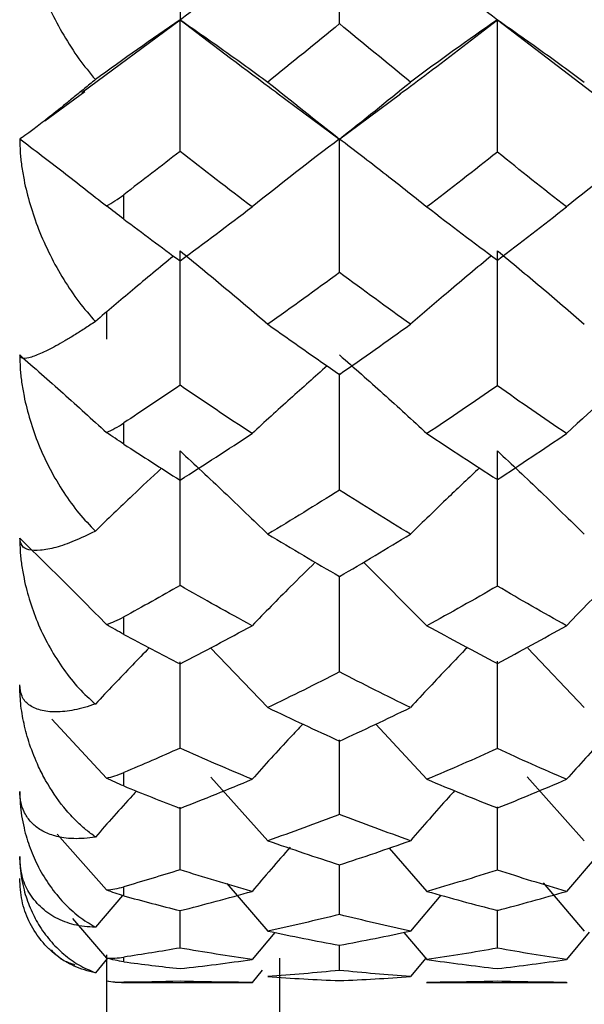
# Paper-space layout '_Left' of a CAD drawing. Units: millimetres. Extents: x -4 to 63, y -365 to 285.
# Drawn here: x 50 to 54, y -53 to -47 of the extents above; entities that cross this region are included whole.
import ezdxf

# ---------------------------------------------------------------- set-up
doc = ezdxf.new("R2010")
doc.units = ezdxf.units.MM

psp = doc.layouts.new('_Left')

# ---------------------------------------------------------------- linework, layer by layer
at = {"color": 7, "linetype": 'Continuous', "lineweight": 25}
for p, q in [((50.7592, -47.8272), (51.3246, -47.4071)), ((53.1549, -47.4071), (53.8115, -47.9103)), ((50.5442, -47.9903), (50.7747, -47.8206)), ((51.8833, -47.8285), (52.2468, -48.0974)), ((52.2381, -48.0999), (52.5949, -47.8354)), ((51.9, -48.3603), (51.9, -48.3603)), ((50.9, -49.0944), (50.9, -49.249)), ((50.9, -50.296), (50.9, -50.2961)), ((52.3831, -50.5368), (52.7486, -50.9026)), ((51, -50.9526), (51, -50.8521)), ((51.4994, -51.03), (51.8308, -51.3747)), ((53.3295, -51.0317), (53.6557, -51.3747)), ((51.3244, -51.6092), (51.3245, -51.1107)), ((53.1543, -51.6116), (53.1547, -51.1073)), ((50.5853, -51.4424), (50.9002, -51.7812)), ((52.4542, -51.4702), (52.7486, -51.7888)), ((51.5015, -51.7772), (51.8308, -52.1429)), ((53.327, -51.7739), (53.6557, -52.1429)), ((51.3244, -52.3109), (51.3245, -51.9491)), ((53.1543, -52.3126), (53.1546, -51.9466)), ((50.6162, -52.1047), (50.9002, -52.427)), ((52.5301, -52.1856), (52.7486, -52.435)), ((53.7234, -52.2359), (53.5537, -52.435)), ((52.2441, -52.569), (52.2443, -52.2806)), ((51.5943, -52.3899), (51.8308, -52.6638)), ((53.4186, -52.3863), (53.6557, -52.6638)), ((50.9927, -52.4586), (50.8367, -52.6417)), ((52.8276, -52.4569), (52.6531, -52.6638)), ((50.7052, -52.5915), (50.9002, -52.8198)), ((51.3244, -52.762), (51.3245, -52.5431)), ((53.1543, -52.7629), (53.1545, -52.5416)), ((51.8704, -52.6719), (51.7396, -52.8281)), ((52.6157, -52.6716), (52.7486, -52.8281)), ((53.6846, -52.6697), (53.5538, -52.8281)), ((52.2441, -52.8907), (52.2442, -52.7452)), ((50.9, -52.8011), (50.9, -52.8195)), ((51.9, -52.9313), (51.9, -52.8197)), ((52.7417, -52.8199), (52.6532, -52.927)), ((50.9061, -52.8212), (50.8367, -52.9044)), ((50.9, -52.8246), (50.9, -365)), ((51.7987, -52.8889), (51.7397, -52.96)), ((51.9, -357), (51.9, -52.9314)), ((51, -52.9597), (51, -52.96)), ((51, -52.96), (51.7422, -52.96)), ((52.7461, -52.96), (53.5563, -52.96))]:
    psp.add_line(p, q, dxfattribs=at)
at = {"color": 7, "linetype": 'Continuous', "lineweight": 25, "flags": 128}
for points in [[(51, -48.557), (51, -48.5395), (51, -48.5221), (51, -48.5045), (51, -48.487), (51, -48.4694), (51, -48.4518), (51, -48.4342), (51, -48.4165)], [(51, -49.8551), (51, -49.84), (51, -49.8249), (51, -49.8097), (51, -49.7945), (51, -49.7793), (51, -49.764), (51, -49.7487), (51, -49.7334)], [(51, -51.8271), (51, -51.8176), (51, -51.8081), (51, -51.7985), (51, -51.7888), (51, -51.7791), (51, -51.7694), (51, -51.7597), (51, -51.7499)], [(51, -52.4609), (51, -52.4545), (51, -52.448), (51, -52.4415), (51, -52.435), (51, -52.4285), (51, -52.4218), (51, -52.4152), (51, -52.4085)], [(51, -52.841), (51, -52.8378), (51, -52.8346), (51, -52.8314), (51, -52.8281), (51, -52.8248), (51, -52.8214), (51, -52.818), (51, -52.8145)]]:
    psp.add_lwpolyline(points, dxfattribs=at)
at = {"color": 7, "linetype": 'Continuous', "lineweight": 25}
psp.add_arc((51, -52.36), 0.6, 260.4905, 270, dxfattribs=at)
for points, knots in [([(50.4, -46.6823), (50.4006, -46.7068), (50.4017, -46.7569), (50.4104, -46.8345), (50.4276, -46.9345), (50.4584, -47.0574), (50.5089, -47.2038), (50.5736, -47.3524), (50.6519, -47.4974), (50.7389, -47.6332), (50.8043, -47.7134), (50.8367, -47.753)], [0, 0, 0, 0, 0.064234, 0.130853, 0.200329, 0.322211, 0.449333, 0.588089, 0.728363, 0.865869, 1, 1, 1, 1]), ([(51.3246, -47.4071), (51.4093, -47.466), (51.5802, -47.5848), (51.7468, -47.7057), (51.8308, -47.7666)], [0, 0, 0, 0, 0.496166, 1, 1, 1, 1]), ([(51.3246, -47.4071), (51.4969, -47.5386), (51.684, -47.6815), (51.8705, -47.8187), (51.8854, -47.8296)], [0, 0, 0, 0, 0.9206287, 1, 1, 1, 1]), ([(52.5928, -47.8352), (52.6472, -47.795), (52.8351, -47.6562), (53.0221, -47.5105), (53.1549, -47.4071)], [0, 0, 0, 0, 0.289605, 1, 1, 1, 1]), ([(53.1549, -47.4071), (53.2387, -47.466), (53.4077, -47.5848), (53.5725, -47.7057), (53.6557, -47.7666)], [0, 0, 0, 0, 0.495771, 1, 1, 1, 1]), ([(50.8367, -47.753), (50.8154, -47.7704), (50.7729, -47.8051), (50.7141, -47.8531), (50.659, -47.8977), (50.6081, -47.9386), (50.5614, -47.9759), (50.5062, -48.0191), (50.4515, -48.0608), (50.4083, -48.0915), (50.4027, -48.0932), (50.4, -48.0941)], [0, 0, 0, 0, 0.087335, 0.17434, 0.261435, 0.349039, 0.437566, 0.527421, 0.697285, 0.853324, 1, 1, 1, 1]), ([(50.4, -48.0941), (50.4838, -48.1576), (50.6525, -48.2857), (50.8173, -48.4159), (50.9002, -48.4815)], [0, 0, 0, 0, 0.4965522, 1, 1, 1, 1]), ([(50.4, -48.0941), (50.4006, -48.1194), (50.4017, -48.1711), (50.4105, -48.2505), (50.4276, -48.3519), (50.4584, -48.4753), (50.5088, -48.6205), (50.5735, -48.7662), (50.6518, -48.9065), (50.7388, -49.0363), (50.8043, -49.1111), (50.8367, -49.1481)], [0, 0, 0, 0, 0.064271, 0.130965, 0.200553, 0.322176, 0.449136, 0.587913, 0.728279, 0.865811, 1, 1, 1, 1]), ([(52.2444, -48.0941), (52.3288, -48.1584), (52.4989, -48.2883), (52.6649, -48.4204), (52.7486, -48.487)], [0, 0, 0, 0, 0.495914, 1, 1, 1, 1]), ([(51.2873, -48.7706), (51.2078, -48.8359), (51.0559, -48.9607), (50.9074, -49.0876), (50.8367, -49.1481)], [0, 0, 0, 0, 0.523296, 1, 1, 1, 1]), ([(51.3246, -48.7398), (51.4093, -48.8094), (51.5802, -48.9496), (51.7468, -49.0922), (51.8308, -49.1641)], [0, 0, 0, 0, 0.496166, 1, 1, 1, 1]), ([(53.1204, -48.7686), (53.0374, -48.8376), (52.8798, -48.9683), (52.7259, -49.1012), (52.6531, -49.1641)], [0, 0, 0, 0, 0.52717, 1, 1, 1, 1]), ([(53.1549, -48.7398), (53.2387, -48.8093), (53.4077, -48.9495), (53.5725, -49.0922), (53.6557, -49.1641)], [0, 0, 0, 0, 0.495771, 1, 1, 1, 1]), ([(50.8367, -49.1481), (50.8154, -49.1622), (50.7729, -49.1905), (50.7141, -49.2277), (50.659, -49.261), (50.6081, -49.2898), (50.5614, -49.3142), (50.5062, -49.3399), (50.4515, -49.3596), (50.4083, -49.364), (50.4027, -49.3486), (50.4, -49.3411)], [0, 0, 0, 0, 0.087335, 0.17434, 0.261435, 0.349039, 0.437566, 0.527421, 0.697285, 0.853324, 1, 1, 1, 1]), ([(50.4, -49.341), (50.4838, -49.4144), (50.6525, -49.5622), (50.8173, -49.7125), (50.9002, -49.7882)], [0, 0, 0, 0, 0.496552, 1, 1, 1, 1]), ([(50.4, -49.341), (50.4006, -49.3667), (50.4017, -49.4189), (50.4105, -49.4984), (50.4276, -49.5992), (50.4584, -49.7206), (50.5088, -49.8618), (50.5735, -50.0018), (50.6518, -50.1345), (50.7388, -50.2554), (50.8043, -50.3233), (50.8367, -50.3569)], [0, 0, 0, 0, 0.0642712, 0.130965, 0.2005532, 0.3221756, 0.4491355, 0.5879132, 0.7282788, 0.8658109, 1, 1, 1, 1]), ([(52.2444, -49.3411), (52.3288, -49.4154), (52.4989, -49.5652), (52.6649, -49.7176), (52.7486, -49.7945)], [0, 0, 0, 0, 0.495914, 1, 1, 1, 1]), ([(52.1734, -49.4041), (52.102, -49.467), (51.9557, -49.5961), (51.8128, -49.7273), (51.7396, -49.7945)], [0, 0, 0, 0, 0.487893, 1, 1, 1, 1]), ([(52.2441, -50.1206), (52.2442, -49.9749), (52.2444, -49.7508), (52.2444, -49.5267), (52.2444, -49.4482)], [0, 0, 0, 0, 0.649907, 1, 1, 1, 1]), ([(51.3246, -49.8947), (51.4093, -49.9734), (51.5802, -50.1321), (51.7468, -50.2936), (51.8308, -50.375)], [0, 0, 0, 0, 0.496166, 1, 1, 1, 1]), ([(53.1549, -49.8947), (53.2387, -49.9734), (53.4077, -50.1321), (53.5725, -50.2936), (53.6557, -50.375)], [0, 0, 0, 0, 0.495771, 1, 1, 1, 1]), ([(51.2176, -49.9948), (51.1615, -50.0471), (51.033, -50.1667), (50.9074, -50.2884), (50.8367, -50.3569)], [0, 0, 0, 0, 0.4368, 1, 1, 1, 1]), ([(53.0513, -49.9926), (52.9914, -50.049), (52.8571, -50.1754), (52.7258, -50.3038), (52.6531, -50.375)], [0, 0, 0, 0, 0.445835, 1, 1, 1, 1]), ([(50.8367, -50.3569), (50.8154, -50.3675), (50.773, -50.3887), (50.7141, -50.4145), (50.6591, -50.4357), (50.6082, -50.4518), (50.5614, -50.4628), (50.5063, -50.4705), (50.4515, -50.4679), (50.4083, -50.446), (50.4027, -50.4136), (50.4, -50.3979)], [0, 0, 0, 0, 0.087309, 0.17429, 0.261361, 0.348941, 0.437445, 0.527275, 0.697194, 0.853281, 1, 1, 1, 1]), ([(50.4, -50.3979), (50.4838, -50.4796), (50.6525, -50.644), (50.8173, -50.8114), (50.9002, -50.8956)], [0, 0, 0, 0, 0.496652, 1, 1, 1, 1]), ([(50.4, -50.3979), (50.4006, -50.4233), (50.4017, -50.475), (50.4105, -50.5529), (50.4276, -50.6511), (50.4584, -50.7681), (50.5088, -50.9024), (50.5735, -51.0337), (50.6518, -51.1561), (50.7388, -51.2658), (50.8043, -51.3254), (50.8367, -51.3548)], [0, 0, 0, 0, 0.064278, 0.13097, 0.200548, 0.322174, 0.449132, 0.587911, 0.728277, 0.86581, 1, 1, 1, 1]), ([(52.1037, -50.5369), (52.0557, -50.5841), (51.9328, -50.7049), (51.8128, -50.8278), (51.7396, -50.9026)], [0, 0, 0, 0, 0.390808, 1, 1, 1, 1]), ([(52.2441, -51.1697), (52.2442, -51.0258), (52.2444, -50.8412), (52.2444, -50.6559), (52.2444, -50.6151)], [0, 0, 0, 0, 0.779624, 1, 1, 1, 1]), ([(51.147, -51.0304), (51.1145, -51.0636), (51.0097, -51.1708), (50.9073, -51.2797), (50.8367, -51.3548)], [0, 0, 0, 0, 0.309935, 1, 1, 1, 1]), ([(52.9813, -51.0282), (52.9448, -51.0658), (52.834, -51.1803), (52.7257, -51.2966), (52.6531, -51.3747)], [0, 0, 0, 0, 0.32879, 1, 1, 1, 1]), ([(50.8367, -52.1216), (50.8181, -52.1079), (50.7775, -52.078), (50.7161, -52.021), (50.6351, -51.9307), (50.5645, -51.8266), (50.5013, -51.7029), (50.4575, -51.5939), (50.4238, -51.4709), (50.4038, -51.3559), (50.4012, -51.2792), (50.4, -51.243)], [0, 0, 0, 0, 0.076333, 0.166892, 0.2716, 0.462442, 0.550503, 0.685267, 0.79953, 0.90548, 1, 1, 1, 1]), ([(50.8367, -51.3548), (50.8154, -51.3617), (50.7729, -51.3755), (50.714, -51.3894), (50.659, -51.3981), (50.6081, -51.4011), (50.5613, -51.3986), (50.5062, -51.388), (50.4514, -51.3631), (50.4083, -51.3153), (50.4027, -51.2666), (50.4, -51.2431)], [0, 0, 0, 0, 0.0873587, 0.174387, 0.2615039, 0.3491297, 0.4376792, 0.5275568, 0.6973673, 0.8533627, 1, 1, 1, 1]), ([(52.032, -51.47), (52.008, -51.4956), (51.9092, -51.6008), (51.8127, -51.7078), (51.7396, -51.7888)], [0, 0, 0, 0, 0.243102, 1, 1, 1, 1]), ([(53.8458, -51.4659), (53.8208, -51.4929), (53.7222, -51.5996), (53.6258, -51.7079), (53.5537, -51.7888)], [0, 0, 0, 0, 0.25284, 1, 1, 1, 1]), ([(52.2441, -51.9914), (52.2442, -51.8522), (52.2443, -51.7092), (52.2444, -51.5651), (52.2444, -51.5613)], [0, 0, 0, 0, 0.973179, 1, 1, 1, 1]), ([(50.8367, -52.1216), (50.815, -52.1247), (50.7713, -52.1308), (50.7106, -52.1319), (50.6433, -52.1262), (50.5736, -52.1091), (50.5089, -52.0762), (50.4584, -52.0321), (50.4246, -51.9801), (50.4039, -51.9232), (50.4013, -51.8802), (50.4, -51.8593)], [0, 0, 0, 0, 0.08913, 0.179548, 0.271711, 0.411936, 0.55072, 0.677764, 0.799628, 0.902745, 1, 1, 1, 1]), ([(50.4, -51.8593), (50.4006, -51.8827), (50.4017, -51.9303), (50.4105, -52.0005), (50.4276, -52.0874), (50.4584, -52.1885), (50.5088, -52.3011), (50.5735, -52.4073), (50.6518, -52.5019), (50.7388, -52.5826), (50.8043, -52.6221), (50.8367, -52.6417)], [0, 0, 0, 0, 0.064278, 0.130971, 0.20055, 0.322175, 0.449133, 0.587911, 0.728277, 0.86581, 1, 1, 1, 1]), ([(51.0729, -51.8565), (51.0652, -51.865), (50.9853, -51.9524), (50.9072, -52.0413), (50.8367, -52.1216)], [0, 0, 0, 0, 0.096456, 1, 1, 1, 1]), ([(52.9074, -51.8547), (52.8957, -51.8677), (52.8097, -51.9628), (52.7256, -52.0594), (52.6531, -52.1428)], [0, 0, 0, 0, 0.136499, 1, 1, 1, 1]), ([(50.8367, -52.6417), (50.8154, -52.6408), (50.7729, -52.639), (50.714, -52.6283), (50.659, -52.6118), (50.6081, -52.5888), (50.5613, -52.5595), (50.5062, -52.5136), (50.4514, -52.446), (50.4083, -52.3498), (50.4027, -52.2719), (50.4, -52.2342)], [0, 0, 0, 0, 0.087359, 0.174387, 0.261504, 0.34913, 0.43768, 0.527557, 0.697368, 0.853363, 1, 1, 1, 1]), ([(50.4, -52.2342), (50.4006, -52.2558), (50.4017, -52.2999), (50.4105, -52.364), (50.4276, -52.4426), (50.4584, -52.5326), (50.5088, -52.6307), (50.5735, -52.721), (50.6518, -52.7987), (50.7388, -52.8623), (50.8043, -52.8905), (50.8367, -52.9044)], [0, 0, 0, 0, 0.0642782, 0.1309708, 0.2005496, 0.3221745, 0.4491325, 0.587911, 0.7282772, 0.8658101, 1, 1, 1, 1]), ([(50.8367, -52.9044), (50.8154, -52.8996), (50.7729, -52.8899), (50.714, -52.8672), (50.659, -52.8384), (50.6081, -52.803), (50.5613, -52.7611), (50.5062, -52.6987), (50.4514, -52.6117), (50.4083, -52.494), (50.4027, -52.4037), (50.4, -52.36)], [0, 0, 0, 0, 0.087359, 0.174387, 0.261504, 0.34913, 0.43768, 0.527557, 0.697367, 0.853362, 1, 1, 1, 1]), ([(50.581, -52.7732), (50.6037, -52.7955), (50.6427, -52.8339), (50.6961, -52.851), (50.7184, -52.8582)], [0, 0, 0, 0, 0.5825364, 1, 1, 1, 1])]:
    psp.add_open_spline(points, degree=3, knots=knots, dxfattribs=at)
for points in [[(51.3246, -47.4071), (51.6327, -47.1713), (51.9396, -46.9294), (52.2444, -46.6823)], [(52.2441, -47.4299), (52.2443, -47.1789), (52.2444, -46.9296), (52.2444, -46.6823)], [(52.2444, -46.6823), (52.55, -46.93), (52.8538, -47.1718), (53.1549, -47.4071)], [(51.3244, -47.3543), (51.3245, -47.3765), (51.3246, -47.3941), (51.3246, -47.4071)], [(51.3246, -47.4071), (51.1598, -47.5208), (50.9972, -47.6362), (50.8367, -47.753)], [(51.3244, -48.167), (51.3245, -47.9121), (51.3246, -47.6587), (51.3246, -47.4071)], [(53.1549, -47.4071), (52.9854, -47.5253), (52.8182, -47.6452), (52.6531, -47.7666)], [(53.1543, -48.1712), (53.1547, -47.9148), (53.1549, -47.66), (53.1549, -47.4071)], [(52.2441, -47.4299), (52.1066, -47.5434), (51.9688, -47.6557), (51.8308, -47.7666)], [(52.6531, -47.7666), (52.5172, -47.6557), (52.3808, -47.5435), (52.2441, -47.4299)], [(51.8308, -47.7666), (51.9688, -47.8776), (52.1066, -47.9872), (52.2441, -48.0953)], [(52.2441, -48.0953), (52.3809, -47.9871), (52.5172, -47.8775), (52.6531, -47.7666)], [(52.2444, -48.0941), (52.0739, -48.2233), (51.9057, -48.3543), (51.7396, -48.487)], [(52.2441, -48.8655), (52.2443, -48.6071), (52.2444, -48.3499), (52.2444, -48.0941)], [(54.0513, -48.0941), (53.8833, -48.2233), (53.7175, -48.3544), (53.5537, -48.487)], [(51.3244, -48.167), (51.2163, -48.251), (51.1082, -48.3342), (51, -48.4165)], [(51.7396, -48.487), (51.6012, -48.3818), (51.4628, -48.2751), (51.3244, -48.167)], [(53.1543, -48.1712), (53.0195, -48.2778), (52.8843, -48.3831), (52.7486, -48.487)], [(53.5537, -48.487), (53.4206, -48.3831), (53.2874, -48.2778), (53.1543, -48.1712)], [(50.9002, -48.4815), (50.9326, -48.464), (50.966, -48.4423), (51, -48.4165)], [(51, -48.557), (50.9661, -48.5315), (50.9327, -48.5063), (50.9002, -48.4815)], [(51.3244, -48.7981), (51.4628, -48.6959), (51.6012, -48.5922), (51.7396, -48.487)], [(52.7486, -48.487), (52.8843, -48.5909), (53.0195, -48.6933), (53.1543, -48.7942)], [(53.1543, -48.7942), (53.2874, -48.6933), (53.4206, -48.5908), (53.5537, -48.487)], [(51, -48.557), (51.1082, -48.6383), (51.2163, -48.7187), (51.3244, -48.7981)], [(51.3244, -49.516), (51.3245, -49.2563), (51.3246, -48.9975), (51.3246, -48.7398)], [(53.1543, -49.5196), (53.1547, -49.2587), (53.1549, -48.9987), (53.1549, -48.7398)], [(52.2441, -48.8655), (52.1066, -48.9666), (51.9688, -49.0661), (51.8308, -49.1641)], [(52.6531, -49.1641), (52.5172, -49.0661), (52.3808, -48.9666), (52.2441, -48.8655)], [(51.8308, -49.1641), (51.9688, -49.2621), (52.1066, -49.3585), (52.2441, -49.4532)], [(52.2441, -49.4532), (52.3809, -49.3584), (52.5172, -49.262), (52.6531, -49.1641)], [(54.0513, -49.3411), (53.8833, -49.4902), (53.7175, -49.6414), (53.5537, -49.7945)], [(51.3244, -49.516), (51.2163, -49.5894), (51.1082, -49.6619), (51, -49.7334)], [(51.7396, -49.7945), (51.6012, -49.7033), (51.4628, -49.6105), (51.3244, -49.516)], [(53.1543, -49.5196), (53.0195, -49.6128), (52.8843, -49.7045), (52.7486, -49.7945)], [(53.5537, -49.7945), (53.4206, -49.7045), (53.2874, -49.6129), (53.1543, -49.5196)], [(50.9002, -49.7882), (50.9326, -49.774), (50.966, -49.7558), (51, -49.7334)], [(51, -49.8551), (50.9661, -49.8331), (50.9327, -49.8107), (50.9002, -49.7882)], [(51.3244, -50.0629), (51.4628, -49.9751), (51.6012, -49.8857), (51.7396, -49.7945)], [(52.7486, -49.7945), (52.8843, -49.8845), (53.0195, -49.9729), (53.1543, -50.0595)], [(53.1543, -50.0595), (53.2874, -49.9728), (53.4206, -49.8845), (53.5537, -49.7945)], [(51, -49.8551), (51.1082, -49.9254), (51.2163, -49.9947), (51.3244, -50.0629)], [(51.3244, -50.6712), (51.3245, -50.4121), (51.3246, -50.1532), (51.3246, -49.8947)], [(53.1543, -50.6743), (53.1547, -50.4141), (53.1549, -50.1542), (53.1549, -49.8947)], [(52.2441, -50.1206), (52.1066, -50.2071), (51.9688, -50.2919), (51.8308, -50.375)], [(52.6531, -50.375), (52.5172, -50.292), (52.3808, -50.2072), (52.2441, -50.1206)], [(51.8308, -50.375), (51.9688, -50.4581), (52.1066, -50.5393), (52.2441, -50.6187)], [(52.2441, -50.6187), (52.3809, -50.5392), (52.5172, -50.458), (52.6531, -50.375)], [(54.0513, -50.3979), (53.8833, -50.564), (53.7175, -50.7323), (53.5537, -50.9026)], [(51.3244, -50.6712), (51.2163, -50.7326), (51.1082, -50.7929), (51, -50.8521)], [(51.7396, -50.9026), (51.6012, -50.8274), (51.4628, -50.7502), (51.3244, -50.6712)], [(53.1543, -50.6743), (53.0195, -50.7522), (52.8843, -50.8283), (52.7486, -50.9026)], [(53.5537, -50.9026), (53.4206, -50.8283), (53.2874, -50.7522), (53.1543, -50.6743)], [(50.9002, -50.8956), (50.9326, -50.8851), (50.966, -50.8707), (51, -50.8521)], [(51, -50.9526), (50.9661, -50.9345), (50.9327, -50.9153), (50.9002, -50.8956)], [(51.3244, -51.1227), (51.4628, -51.0513), (51.6012, -50.9779), (51.7396, -50.9026)], [(52.7486, -50.9026), (52.8843, -50.977), (53.0195, -51.0494), (53.1543, -51.12)], [(53.1543, -51.12), (53.2874, -51.0494), (53.4206, -50.9769), (53.5537, -50.9026)], [(51, -50.9526), (51.1082, -51.0105), (51.2163, -51.0672), (51.3244, -51.1227)], [(52.2441, -51.1697), (52.1066, -51.2399), (51.9688, -51.3083), (51.8308, -51.3747)], [(52.6531, -51.3747), (52.5172, -51.3083), (52.3808, -51.24), (52.2441, -51.1697)], [(51.8308, -51.3747), (51.9688, -51.4411), (52.1066, -51.5056), (52.2441, -51.568)], [(52.2441, -51.568), (52.3809, -51.5055), (52.5172, -51.4411), (52.6531, -51.3747)], [(51.3244, -51.6092), (51.2163, -51.6573), (51.1082, -51.7042), (51, -51.7499)], [(51.7396, -51.7888), (51.6012, -51.731), (51.4628, -51.6711), (51.3244, -51.6092)], [(53.1543, -51.6116), (53.0195, -51.6726), (52.8843, -51.7317), (52.7486, -51.7888)], [(53.5537, -51.7888), (53.4206, -51.7317), (53.2874, -51.6727), (53.1543, -51.6116)], [(50.9002, -51.7812), (50.9326, -51.7746), (50.966, -51.7642), (51, -51.7499)], [(51, -51.8271), (50.9661, -51.8133), (50.9327, -51.7978), (50.9002, -51.7812)], [(51.3244, -51.9562), (51.4628, -51.9024), (51.6012, -51.8466), (51.7396, -51.7888)], [(52.7486, -51.7888), (52.8843, -51.8459), (53.0195, -51.901), (53.1543, -51.9541)], [(53.1543, -51.9541), (53.2874, -51.901), (53.4206, -51.8459), (53.5537, -51.7888)], [(51, -51.8271), (51.1082, -51.8714), (51.2163, -51.9144), (51.3244, -51.9562)], [(52.2441, -51.9914), (52.1066, -52.0439), (51.9688, -52.0944), (51.8308, -52.1429)], [(52.6531, -52.1428), (52.5172, -52.0944), (52.3808, -52.044), (52.2441, -51.9914)], [(51.9601, -52.1798), (51.8862, -52.2644), (51.8127, -52.3495), (51.7396, -52.435)], [(51.8308, -52.1429), (51.9688, -52.1913), (52.1066, -52.2376), (52.2441, -52.2818)], [(52.2441, -52.2818), (52.3809, -52.2376), (52.5172, -52.1912), (52.6531, -52.1428)], [(51.3244, -52.3109), (51.2163, -52.3447), (51.1082, -52.3773), (51, -52.4085)], [(51.7396, -52.435), (51.6012, -52.3958), (51.4628, -52.3544), (51.3244, -52.3109)], [(53.1543, -52.3126), (53.0195, -52.3555), (52.8843, -52.3963), (52.7486, -52.435)], [(53.5537, -52.435), (53.4206, -52.3963), (53.2874, -52.3555), (53.1543, -52.3126)], [(50.9002, -52.427), (50.9326, -52.4244), (50.966, -52.4183), (51, -52.4085)], [(51, -52.4609), (50.9661, -52.4516), (50.9327, -52.4401), (50.9002, -52.427)], [(51, -52.4609), (51.1082, -52.4906), (51.2163, -52.5191), (51.3244, -52.5462)], [(51.3244, -52.5462), (51.4628, -52.5113), (51.6012, -52.4742), (51.7396, -52.435)], [(52.7486, -52.435), (52.8843, -52.4738), (53.0195, -52.5104), (53.1543, -52.5449)], [(53.1543, -52.5449), (53.2874, -52.5104), (53.4206, -52.4737), (53.5537, -52.435)], [(52.2441, -52.569), (52.1066, -52.6027), (51.9688, -52.6344), (51.8308, -52.6638)], [(52.6531, -52.6638), (52.5172, -52.6344), (52.3808, -52.6028), (52.2441, -52.569)], [(51.8308, -52.6638), (51.9688, -52.6933), (52.1066, -52.7206), (52.2441, -52.7456)], [(52.2441, -52.7456), (52.3809, -52.7205), (52.5172, -52.6932), (52.6531, -52.6638)], [(51.3244, -52.762), (51.2163, -52.7808), (51.1082, -52.7983), (51, -52.8145)], [(51.7396, -52.8281), (51.6012, -52.8083), (51.4628, -52.7862), (51.3244, -52.762)], [(53.1543, -52.7629), (53.0195, -52.7868), (52.8843, -52.8085), (52.7486, -52.8281)], [(53.5538, -52.8281), (53.4206, -52.8085), (53.2875, -52.7868), (53.1543, -52.7629)], [(50.9002, -52.8198), (50.9326, -52.8212), (50.966, -52.8196), (51, -52.8145)], [(51, -52.841), (50.9661, -52.8364), (50.9327, -52.8292), (50.9002, -52.8198)], [(51, -52.841), (51.1082, -52.8556), (51.2163, -52.8689), (51.3244, -52.8808)], [(51.3244, -52.8808), (51.4628, -52.8655), (51.6012, -52.8479), (51.7396, -52.8281)], [(52.7486, -52.8281), (52.8843, -52.8477), (53.0196, -52.865), (53.1544, -52.8803)], [(53.1544, -52.8803), (53.2875, -52.865), (53.4207, -52.8476), (53.5538, -52.8281)], [(52.2441, -52.8907), (52.1066, -52.905), (51.9688, -52.9171), (51.8308, -52.927)], [(51.8308, -52.927), (51.9689, -52.9369), (52.1067, -52.9445), (52.2442, -52.95)], [(52.6532, -52.927), (52.5173, -52.9171), (52.3809, -52.905), (52.2441, -52.8907)], [(52.2442, -52.95), (52.3809, -52.9445), (52.5173, -52.9369), (52.6532, -52.927)], [(50.9002, -52.9516), (50.9326, -52.9571), (50.966, -52.9599), (51, -52.9597)], [(51.3244, -52.9533), (51.2163, -52.9568), (51.1082, -52.9589), (51, -52.9597)], [(51.7397, -52.96), (51.6013, -52.96), (51.4629, -52.9578), (51.3244, -52.9533)], [(53.1544, -52.9534), (53.0196, -52.9578), (52.8843, -52.96), (52.7486, -52.96)], [(53.1544, -52.9534), (53.0196, -52.9578), (52.8843, -52.96), (52.7486, -52.96)], [(53.5538, -52.96), (53.4207, -52.96), (53.2875, -52.9578), (53.1544, -52.9534)]]:
    psp.add_open_spline(points, degree=3, dxfattribs=at)

doc.saveas('drawing.dxf')
